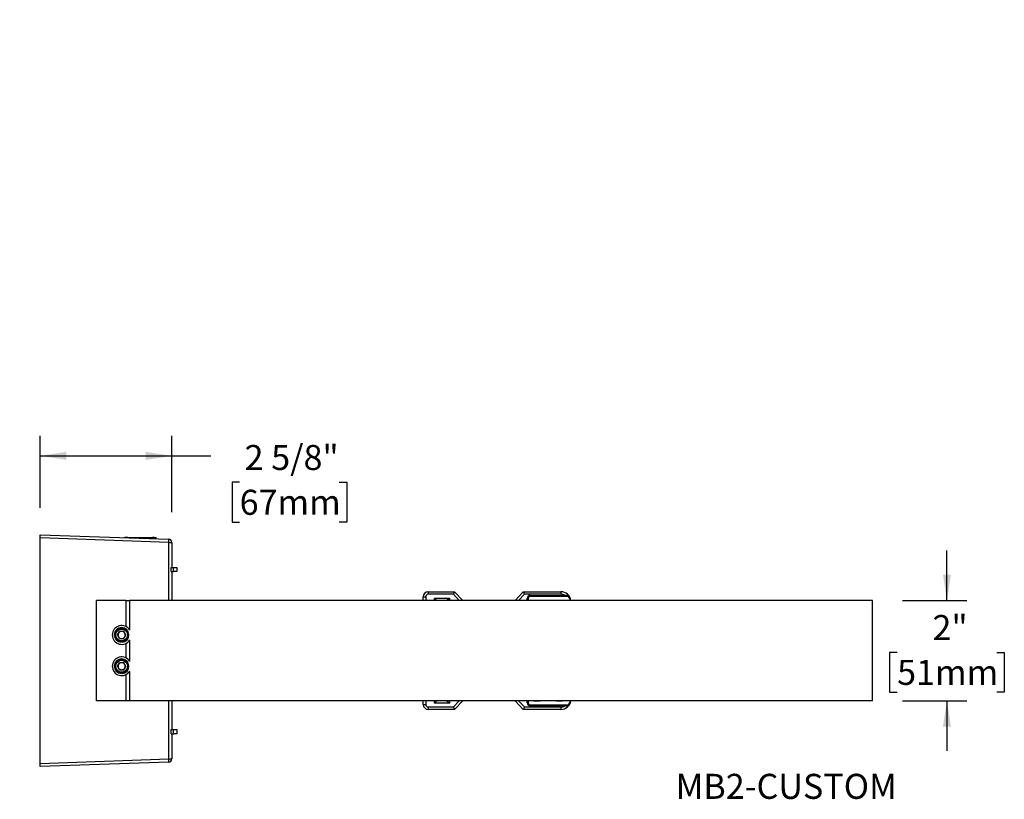
# Model space of a CAD drawing. Units: inches. Extents: x 1.5 to 42.7, y 2.5 to 34.
# Drawn here: x 21.9 to 41.6, y 2.9 to 18.4 of the extents above; entities that cross this region are included whole.
import ezdxf

# ---------------------------------------------------------------- set-up
doc = ezdxf.new("R2010")
doc.units = ezdxf.units.IN
doc.header["$LTSCALE"] = 4
doc.header["$MEASUREMENT"] = 0
doc.layers.add('DIM', color=7, linetype='Continuous')
doc.layers.add('SLD-0', color=7, linetype='Continuous')
doc.styles.add('SLDTEXTSTYLE0', font='TXT', dxfattribs={"width": 0.75})
doc.dimstyles.new('SLDDIMSTYLE1', dxfattribs={"dimtxt": 0.5, "dimasz": 0.52, "dimexe": 0, "dimexo": 0.0625, "dimgap": 0.125, "dimtad": 0, "dimtih": 1, "dimtoh": 1, "dimdec": 4, "dimlfac": 4, "dimzin": 12, "dimdsep": 46, "dimlunit": 5, "dimtxsty": 'SLDTEXTSTYLE0', "dimsah": 1, "dimcen": 0.09, "dimadec": 0, "dimazin": 3, "dimtfac": 1, "dimtdec": 0, "dimtofl": 0, "dimtmove": 0, "dimatfit": 3, "dimfxl": 0, "dimfrac": 2, "dimtolj": 1, "dimtzin": 12, "dimarcsym": 0})
doc.dimstyles.new('SLDDIMSTYLE2', dxfattribs={"dimtxt": 0.5, "dimasz": 0.52, "dimexe": 0, "dimexo": 0.0625, "dimgap": 0.125, "dimtad": 0, "dimtih": 1, "dimtoh": 1, "dimrnd": 1e-09, "dimzin": 12, "dimdsep": 46, "dimlunit": 5, "dimtxsty": 'SLDTEXTSTYLE0', "dimsah": 1, "dimcen": 0.09, "dimadec": 0, "dimazin": 3, "dimtfac": 1, "dimtmove": 0, "dimatfit": 0, "dimfxl": 0, "dimfrac": 2, "dimtolj": 1, "dimtzin": 12, "dimarcsym": 0})
doc.dimstyles.new('SLDDIMSTYLE3', dxfattribs={"dimtxt": 0.5, "dimasz": 0.52, "dimexe": 0, "dimexo": 0.0625, "dimgap": 0.125, "dimtad": 0, "dimtih": 1, "dimtoh": 1, "dimdec": 6, "dimrnd": 1e-09, "dimzin": 12, "dimdsep": 46, "dimlunit": 5, "dimtxsty": 'SLDTEXTSTYLE0', "dimsah": 1, "dimcen": 0.09, "dimadec": 0, "dimazin": 3, "dimtfac": 1, "dimtofl": 0, "dimtmove": 0, "dimatfit": 3, "dimfxl": 0, "dimfrac": 2, "dimtolj": 1, "dimtzin": 12, "dimarcsym": 0})

# ---------------------------------------------------------------- blocks, each defined once
blk = doc.blocks.new('_D_2')
at = {"layer": 'SLD-0'}
for p, q in [((3.457, 24.818), (1.505, 25.21)), ((13.862, 13.98), (14.157, 12.424))]:
    blk.add_line(p, q, dxfattribs=at)
for start, end in [(26.105, 168.6579), (280.7378, 21.3468)]:
    blk.add_arc((12.136, 23.077), 10.443, start, end, dxfattribs=at)
for points in [[(1.897, 25.131), (2.09, 25.621), (1.934, 25.656)], [(14.082, 12.817), (14.607, 12.848), (14.574, 13.005)]]:
    blk.add_solid(points, dxfattribs=at)
at = {"layer": 'SLD-0', "insert": (18.898, 27.473), "char_height": 0.5, "attachment_point": 1, "style": 'SLDTEXTSTYLE0'}
blk.add_mtext('[SPECIFY LENGTH]', dxfattribs=at)
blk = doc.blocks.new('_D_4')
at = {"layer": 'DIM'}
for p, q in [((40.438, 6.834), (40.438, 7.834)), ((39.55, 6.834), (40.838, 6.834)), ((39.443, 5.799), (39.291, 5.799)), ((39.291, 5.799), (39.291, 5.005)), ((41.432, 5.799), (41.584, 5.799)), ((41.584, 5.799), (41.584, 5.005)), ((39.291, 5.005), (39.443, 5.005)), ((41.584, 5.005), (41.432, 5.005)), ((39.55, 4.834), (40.838, 4.834)), ((40.438, 4.834), (40.438, 3.834))]:
    blk.add_line(p, q, dxfattribs=at)
for points in [[(40.438, 6.834), (40.518, 7.354), (40.358, 7.354)], [(40.438, 4.834), (40.358, 4.314), (40.518, 4.314)]]:
    blk.add_solid(points, dxfattribs=at)
at = {"layer": 'DIM', "char_height": 0.5, "attachment_point": 1, "style": 'SLDTEXTSTYLE0'}
for s, insert in [('2"', (40.15, 6.545)), ('51mm', (39.443, 5.65))]:
    blk.add_mtext(s, dxfattribs=dict(at, insert=insert))
blk = doc.blocks.new('_D_5')
at = {"layer": 'DIM'}
for p, q in [((22.325, 8.687), (22.325, 10.124)), ((24.95, 8.597), (24.95, 10.124)), ((22.325, 9.724), (24.95, 9.724)), ((24.95, 9.724), (25.73, 9.724)), ((26.307, 9.196), (26.155, 9.196)), ((26.155, 9.196), (26.155, 8.403)), ((28.296, 9.196), (28.448, 9.196)), ((28.448, 9.196), (28.448, 8.403)), ((26.155, 8.403), (26.307, 8.403)), ((28.448, 8.403), (28.296, 8.403))]:
    blk.add_line(p, q, dxfattribs=at)
for points in [[(22.325, 9.724), (22.845, 9.644), (22.845, 9.804)], [(24.95, 9.724), (24.43, 9.804), (24.43, 9.644)]]:
    blk.add_solid(points, dxfattribs=at)
at = {"layer": 'DIM', "char_height": 0.5, "attachment_point": 1, "style": 'SLDTEXTSTYLE0'}
for s, insert in [('2 5/8"', (26.406, 9.942)), ('67mm', (26.307, 9.047))]:
    blk.add_mtext(s, dxfattribs=dict(at, insert=insert))

msp = doc.modelspace()

# ---------------------------------------------------------------- linework, layer by layer
at = {"color": 7, "linetype": 'Continuous', "lineweight": 25}
for p, q in [((22.3246864, 8.1490363), (24.8893676, 8.0594756)), ((22.3246864, 8.0865743), (22.3246864, 8.1490363)), ((24.8893676, 7.9970137), (22.3246864, 8.0865743)), ((22.3246864, 3.5814982), (22.3246864, 8.0865743)), ((24.0027708, 8.0904363), (24.0110556, 8.0904363)), ((24.0110556, 8.090147), (24.0110556, 8.0904363)), ((24.0706579, 8.0904363), (24.0110556, 8.0904363)), ((24.0706579, 8.0880656), (24.0706579, 8.0904363)), ((24.0706579, 8.0904363), (24.5638364, 8.0904363)), ((24.5638364, 8.0708434), (24.5638364, 8.0904363)), ((24.6005455, 8.0904363), (24.5638364, 8.0904363)), ((24.6005455, 8.0695615), (24.6005455, 8.0904363)), ((24.6005455, 8.0904363), (24.6421864, 8.0904363)), ((24.6421864, 8.0681074), (24.6421864, 8.0904363)), ((24.8893676, 7.9970137), (24.9496864, 7.9970137)), ((24.8893676, 6.8340363), (24.8893676, 7.9970137)), ((24.9496864, 7.9970137), (24.9496864, 7.4970137)), ((24.941324, 7.4120137), (24.941324, 7.4970137)), ((24.941324, 7.4970137), (24.9871864, 7.4970137)), ((24.9871864, 7.4120137), (24.9871864, 7.4970137)), ((24.9871864, 7.4970137), (25.0496864, 7.4970137)), ((25.0496864, 7.4970137), (25.0496864, 7.4120137)), ((24.941324, 7.4120137), (24.9871864, 7.4120137)), ((24.9496864, 7.4120137), (24.9496864, 6.8340363)), ((25.0496864, 7.4120137), (24.9871864, 7.4120137)), ((29.9746864, 6.9090363), (30.0246864, 6.9090363)), ((29.9746864, 6.8340363), (29.9746864, 6.9090363)), ((30.0246864, 6.9090363), (30.0246864, 6.8340363)), ((30.0746864, 7.0090363), (30.5996864, 7.0090363)), ((30.0746864, 7.0090363), (30.0746864, 6.9590363)), ((30.5776936, 6.9590363), (30.0746864, 6.9590363)), ((30.6949957, 6.8340363), (30.5776936, 6.9590363)), ((30.5996864, 7.0090363), (30.7639407, 6.8340363)), ((31.811142, 6.8340363), (31.9746864, 7.0090363)), ((31.9966791, 6.9590363), (31.8796306, 6.8340363)), ((31.9746864, 7.0090363), (32.7246864, 7.0090363)), ((32.7246864, 6.9590363), (31.9966791, 6.9590363)), ((32.1146864, 6.9377863), (32.8016502, 6.9377863)), ((32.1146864, 6.9377863), (32.1146864, 6.9277863)), ((32.8016502, 6.9277863), (32.1146864, 6.9277863)), ((32.1146864, 6.9277863), (32.1146864, 6.9177863)), ((32.880103, 6.9177863), (32.1146864, 6.9177863)), ((32.7246864, 7.0090363), (32.7246864, 6.9590363)), ((32.8016502, 6.9377863), (32.8016502, 6.9277863)), ((32.8882321, 6.9234744), (32.880103, 6.9177863)), ((23.4496864, 4.8340363), (23.4496864, 6.8340363)), ((24.0432049, 6.8340363), (23.4496864, 6.8340363)), ((24.0432049, 6.8340363), (24.1044155, 6.8340363)), ((24.0432049, 6.3090494), (24.0432049, 6.8340363)), ((38.9496864, 6.8340363), (24.1044155, 6.8340363)), ((24.1044155, 6.8340363), (24.1044155, 6.2524379)), ((30.1996864, 6.8840363), (30.4996864, 6.8840363)), ((30.1996864, 6.8840363), (30.2496864, 6.8340363)), ((30.1996864, 6.8340363), (30.1996864, 6.8840363)), ((30.4996864, 6.8840363), (30.4496864, 6.8340363)), ((30.4996864, 6.8840363), (30.4996864, 6.8340363)), ((32.0546864, 6.8777863), (32.0646864, 6.8777863)), ((32.0546864, 6.8340363), (32.0546864, 6.8777863)), ((32.0646864, 6.8777863), (32.0646864, 6.8340363)), ((32.0646864, 6.8777863), (32.0746864, 6.8777863)), ((32.0746864, 6.8777863), (32.0746864, 6.8340363)), ((32.2946864, 6.8363393), (32.1946864, 6.8363393)), ((32.1946864, 6.8340363), (32.1946864, 6.8363393)), ((32.2946864, 6.8340363), (32.2946864, 6.8363393)), ((32.7446864, 6.8363393), (32.6446864, 6.8363393)), ((32.6446864, 6.8363393), (32.6446864, 6.8340363)), ((32.7446864, 6.8363393), (32.7446864, 6.8340363)), ((38.9496864, 4.8340363), (38.9496864, 6.8340363)), ((23.8688573, 6.1465363), (23.9092719, 6.2165363)), ((23.9092719, 6.0765363), (23.8688573, 6.1465363)), ((23.9901009, 6.2165363), (23.9092719, 6.2165363)), ((24.0305154, 6.1465363), (23.9901009, 6.2165363)), ((24.0305154, 6.1465363), (23.9901009, 6.0765363)), ((23.9092719, 6.0765363), (23.9901009, 6.0765363)), ((23.9390944, 6.0119524), (23.9381921, 6.0004879)), ((23.9602784, 6.0119524), (23.9611806, 6.0004879)), ((24.0432049, 5.6840494), (24.0432049, 5.9840231)), ((24.1044155, 6.0406347), (24.1044155, 5.6274379)), ((23.8688573, 5.5215363), (23.9092719, 5.5915363)), ((23.9092719, 5.4515363), (23.8688573, 5.5215363)), ((23.9901009, 5.5915363), (23.9092719, 5.5915363)), ((24.0305154, 5.5215363), (23.9901009, 5.5915363)), ((24.0305154, 5.5215363), (23.9901009, 5.4515363)), ((23.9092719, 5.4515363), (23.9901009, 5.4515363)), ((23.9390944, 5.3869524), (23.9381921, 5.3754879)), ((23.9602784, 5.3869524), (23.9611806, 5.3754879)), ((24.0432049, 4.8340363), (24.0432049, 5.3590231)), ((24.1044155, 5.4156347), (24.1044155, 4.8340363)), ((24.0432049, 4.8340363), (23.4496864, 4.8340363)), ((24.1044155, 4.8340363), (24.0432049, 4.8340363)), ((38.9496864, 4.8340363), (24.1044155, 4.8340363)), ((24.8893676, 3.6710588), (24.8893676, 4.8340363)), ((24.9496864, 4.8340363), (24.9496864, 4.2560588)), ((29.9746864, 4.7590363), (29.9746864, 4.8340363)), ((29.9746864, 4.7590363), (30.0246864, 4.7590363)), ((30.0246864, 4.8340363), (30.0246864, 4.7590363)), ((30.2496864, 4.8340363), (30.1996864, 4.7840363)), ((30.1996864, 4.7840363), (30.1996864, 4.8340363)), ((30.4996864, 4.7840363), (30.1996864, 4.7840363)), ((30.4496864, 4.8340363), (30.4996864, 4.7840363)), ((30.4996864, 4.8340363), (30.4996864, 4.7840363)), ((30.5776936, 4.7090363), (30.6947421, 4.8340363)), ((30.7632307, 4.8340363), (30.5996864, 4.6590363)), ((31.9746864, 4.6590363), (31.8104321, 4.8340363)), ((31.879377, 4.8340363), (31.9966791, 4.7090363)), ((32.0546864, 4.7902863), (32.0546864, 4.8340363)), ((32.0646864, 4.7902863), (32.0546864, 4.7902863)), ((32.0646864, 4.8340363), (32.0646864, 4.7902863)), ((32.0746864, 4.7902863), (32.0646864, 4.7902863)), ((32.0746864, 4.8340363), (32.0746864, 4.7902863)), ((32.1146864, 4.7502863), (32.880103, 4.7502863)), ((32.1146864, 4.7502863), (32.1146864, 4.7402863)), ((32.1146864, 4.7402863), (32.8016502, 4.7402863)), ((32.1146864, 4.7402863), (32.1146864, 4.7302863)), ((32.8016502, 4.7302863), (32.1146864, 4.7302863)), ((32.1946864, 4.8317332), (32.1946864, 4.8340363)), ((32.1946864, 4.8317332), (32.2946864, 4.8317332)), ((32.2946864, 4.8317332), (32.2946864, 4.8340363)), ((32.6446864, 4.8340363), (32.6446864, 4.8317332)), ((32.6446864, 4.8317332), (32.7446864, 4.8317332)), ((32.7446864, 4.8340363), (32.7446864, 4.8317332)), ((32.8016502, 4.7402863), (32.8016502, 4.7302863)), ((32.880103, 4.7502863), (32.8882321, 4.7445981)), ((30.0746864, 4.7090363), (30.5776936, 4.7090363)), ((30.0746864, 4.7090363), (30.0746864, 4.6590363)), ((30.5996864, 4.6590363), (30.0746864, 4.6590363)), ((32.7246864, 4.6590363), (31.9746864, 4.6590363)), ((31.9966791, 4.7090363), (32.7246864, 4.7090363)), ((32.7246864, 4.7090363), (32.7246864, 4.6590363)), ((24.941324, 4.1710588), (24.941324, 4.2560588)), ((24.941324, 4.2560588), (24.9871864, 4.2560588)), ((24.941324, 4.1710588), (24.9871864, 4.1710588)), ((24.9496864, 4.1710588), (24.9496864, 3.6710588)), ((24.9871864, 4.1710588), (24.9871864, 4.2560588)), ((24.9871864, 4.2560588), (25.0496864, 4.2560588)), ((25.0496864, 4.1710588), (24.9871864, 4.1710588)), ((25.0496864, 4.2560588), (25.0496864, 4.1710588)), ((22.3246864, 3.5814982), (24.8893676, 3.6710588)), ((24.8893676, 3.6085969), (22.3246864, 3.5190363)), ((22.3246864, 3.5190363), (22.3246864, 3.5814982)), ((24.8893676, 3.6710588), (24.9496864, 3.6710588))]:
    msp.add_line(p, q, dxfattribs=at)
at = {"color": 7, "linetype": 'Continuous', "lineweight": 25, "flags": 128}
for points in [[(32.857718, 6.9433322), (32.8584953, 6.9409133), (32.8588187, 6.9382681), (32.8586649, 6.9355881), (32.858045, 6.9330671), (32.8570038, 6.9308877), (32.8556168, 6.9292075), (32.8539842, 6.9281481), (32.8522243, 6.9277863)], [(32.1946864, 6.8363393), (32.1844826, 6.8353343), (32.1793368, 6.8340363)], [(32.3100359, 6.8340363), (32.3048902, 6.8353343), (32.2946864, 6.8363393)], [(32.6446864, 6.8363393), (32.6344826, 6.8353343), (32.6293368, 6.8340363)], [(32.7600359, 6.8340363), (32.7548902, 6.8353343), (32.7446864, 6.8363393)], [(32.1793368, 4.8340363), (32.1844826, 4.8327382), (32.1946864, 4.8317332)], [(32.2946864, 4.8317332), (32.3048902, 4.8327382), (32.3100359, 4.8340363)], [(32.6293368, 4.8340363), (32.6344826, 4.8327382), (32.6446864, 4.8317332)], [(32.7446864, 4.8317332), (32.7548902, 4.8327382), (32.7600359, 4.8340363)], [(32.8522243, 4.7402863), (32.8539842, 4.7399244), (32.8556168, 4.7388651), (32.8570038, 4.7371849), (32.858045, 4.7350054), (32.8586649, 4.7324845), (32.8588187, 4.7298044), (32.8584953, 4.7271592), (32.857718, 4.7247404)]]:
    msp.add_lwpolyline(points, dxfattribs=at)
at = {"color": 7, "linetype": 'Continuous', "lineweight": 25}
for centre, radius in [((23.9496864, 6.1465363), 0.135), ((23.9496864, 6.1465363), 0.119), ((23.9496864, 5.5215363), 0.135), ((23.9496864, 5.5215363), 0.119)]:
    msp.add_circle(centre, radius, dxfattribs=at)
for centre, radius, start, end in [((24.4412944, 8.0282447), 0.4491602, 356.0128986, 3.9871014), ((24.8871864, 7.9970137), 0.0625, 0, 88), ((30.0746864, 6.9090363), 0.1, 90, 180), ((30.0746864, 6.9090363), 0.05, 90, 180), ((32.1146864, 6.8777863), 0.06, 90, 180), ((32.1146864, 6.8777863), 0.05, 90, 180), ((32.1146864, 6.8777863), 0.04, 90, 180), ((32.7246864, 6.8090363), 0.2, 7.18075578, 90), ((32.7246864, 6.8090363), 0.15, 59.12996155, 90), ((32.7246864, 6.8090363), 0.1896863, 7.57342166, 34.98172183), ((32.7246864, 6.8090363), 0.1996078, 7.19493813, 34.98172183), ((23.9496864, 6.1465363), 0.1875, 30.57428274, 329.42571726), ((23.9496864, 6.1465363), 0.1465, 274.5, 265.5), ((23.9496864, 6.1465363), 0.07, 150, 210), ((23.9496864, 6.1465363), 0.07, 90, 150), ((23.9496864, 6.1465363), 0.07, 210, 270), ((23.9496864, 6.1465363), 0.07, 30, 90), ((23.9496864, 6.1465363), 0.07, 270, 330), ((23.9496864, 6.1465363), 0.07, 330, 30), ((23.9496864, 5.5215363), 0.1875, 30.57428274, 329.42571726), ((23.9496864, 5.5215363), 0.1465, 274.5, 265.5), ((23.9496864, 5.5215363), 0.07, 150, 210), ((23.9496864, 5.5215363), 0.07, 90, 150), ((23.9496864, 5.5215363), 0.07, 30, 90), ((23.9496864, 5.5215363), 0.07, 330, 30), ((23.9496864, 5.5215363), 0.07, 210, 270), ((23.9496864, 5.5215363), 0.07, 270, 330), ((30.0746864, 4.7590363), 0.1, 180, 270), ((30.0746864, 4.7590363), 0.05, 180, 270), ((32.1146864, 4.7902863), 0.06, 180, 270), ((32.1146864, 4.7902863), 0.05, 180, 270), ((32.1146864, 4.7902863), 0.04, 180, 270), ((32.7246864, 4.8590363), 0.2, 270, 352.81924422), ((32.7246864, 4.8590363), 0.15, 270, 300.87003845), ((32.7246864, 4.8590363), 0.1896863, 325.01827817, 352.42657834), ((32.7246864, 4.8590363), 0.1996078, 325.01827817, 352.80506187), ((24.4412944, 3.6398279), 0.4491602, 356.0128986, 3.9871014), ((24.8871864, 3.6710588), 0.0625, 272, 0)]:
    msp.add_arc(centre, radius, start, end, dxfattribs=at)
for points, knots in [([(30.5996864, 7.0090363), (30.5994711, 7.008547), (30.599041, 7.0075691), (30.5957244, 7.0000297), (30.5907702, 6.9887674), (30.5845552, 6.9746382), (30.5799573, 6.9641839), (30.5777375, 6.959136), (30.5776936, 6.9590363)], [0, 0, 0, 0, 0.1922889285, 0.3843300402, 0.583119155, 0.7979401069, 0.9960078014, 1, 1, 1, 1]), ([(31.9746864, 7.0090363), (31.9749016, 7.008547), (31.9753318, 7.0075691), (31.9786484, 7.0000297), (31.9836026, 6.9887674), (31.9898176, 6.9746382), (31.9944154, 6.9641839), (31.9966353, 6.959136), (31.9966791, 6.9590363)], [0, 0, 0, 0, 0.1922889285, 0.3843300402, 0.583119155, 0.7979401069, 0.9960078014, 1, 1, 1, 1]), ([(32.8016502, 6.9377863), (32.8118512, 6.9388439), (32.8295502, 6.9406789), (32.8483505, 6.9424806), (32.8558519, 6.9431625), (32.857718, 6.9433322)], [0, 0, 0, 0, 0.50544689972, 0.87697079779, 1, 1, 1, 1]), ([(32.8522243, 6.9277863), (32.8505873, 6.9277863), (32.8438611, 6.9277863), (32.8268387, 6.9277863), (32.8109762, 6.9277863), (32.8016502, 6.9277863)], [0, 0, 0, 0, 0.117039292, 0.4808867631, 1, 1, 1, 1]), ([(32.8522243, 6.9277863), (32.8555122, 6.9275965), (32.8619049, 6.9272275), (32.8705668, 6.9238063), (32.8765779, 6.9202584), (32.8795365, 6.9181835), (32.880103, 6.9177863)], [0, 0, 0, 0, 0.3399315562, 0.6609511605, 0.9350816084, 1, 1, 1, 1]), ([(32.8882321, 6.9234744), (32.8876371, 6.9243081), (32.8850887, 6.9278792), (32.8817686, 6.9318641), (32.876118, 6.9375474), (32.8722622, 6.9403003), (32.8654405, 6.9432092), (32.8614833, 6.9432722), (32.857718, 6.9433322)], [0, 0, 0, 0, 0.0654698464, 0.280449642, 0.3375453747, 0.6418899414, 0.6592589444, 1, 1, 1, 1]), ([(32.8016502, 4.7402863), (32.8109762, 4.7402863), (32.8268387, 4.7402863), (32.8438611, 4.7402863), (32.8505873, 4.7402863), (32.8522243, 4.7402863)], [0, 0, 0, 0, 0.5191132369, 0.882960708, 1, 1, 1, 1]), ([(32.857718, 4.7247404), (32.8558519, 4.72491), (32.8483505, 4.7255919), (32.8295502, 4.7273936), (32.8118512, 4.7292286), (32.8016502, 4.7302863)], [0, 0, 0, 0, 0.1230292022, 0.4945531003, 1, 1, 1, 1]), ([(32.880103, 4.7502863), (32.8780676, 4.7489131), (32.8738917, 4.7460958), (32.8670295, 4.742755), (32.8598188, 4.7406089), (32.8546954, 4.7403912), (32.8522243, 4.7402863)], [0, 0, 0, 0, 0.2298180874, 0.4715205618, 0.7451162149, 1, 1, 1, 1]), ([(32.857718, 4.7247404), (32.8605394, 4.7247325), (32.8664055, 4.7247162), (32.874243, 4.7288397), (32.8816851, 4.735795), (32.8860866, 4.7417133), (32.8882321, 4.7445981)], [0, 0, 0, 0, 0.2554135979, 0.5310458942, 0.7714120385, 1, 1, 1, 1]), ([(30.5776936, 4.7090363), (30.5777375, 4.7089365), (30.5799573, 4.7038886), (30.5845552, 4.6934344), (30.5907702, 4.6793051), (30.5957244, 4.6680428), (30.599041, 4.6605034), (30.5994711, 4.6595255), (30.5996864, 4.6590363)], [0, 0, 0, 0, 0.0039921986, 0.2020598931, 0.416880845, 0.6156699598, 0.8077110715, 1, 1, 1, 1]), ([(31.9966791, 4.7090363), (31.9966353, 4.7089365), (31.9944154, 4.7038886), (31.9898176, 4.6934344), (31.9836026, 4.6793051), (31.9786484, 4.6680428), (31.9753318, 4.6605034), (31.9749016, 4.6595255), (31.9746864, 4.6590363)], [0, 0, 0, 0, 0.0039921986, 0.2020598931, 0.416880845, 0.6156699598, 0.8077110715, 1, 1, 1, 1])]:
    msp.add_open_spline(points, degree=3, knots=knots, dxfattribs=at)

# ---------------------------------------------------------------- texts
at = {"layer": 'SLD-0', "insert": (35.0169421, 3.373004), "char_height": 0.5, "attachment_point": 1, "style": 'SLDTEXTSTYLE0'}
msp.add_mtext('MB2-CUSTOM', dxfattribs=at)

# ---------------------------------------------------------------- dimensions: what is measured, and where the dimension line sits
at = {"layer": 'DIM'}
dim = msp.add_linear_dim(base=(22.3246864, 9.7238394), p1=(24.9496864, 7.9970137), p2=(22.3246864, 8.0865743), dimstyle='SLDDIMSTYLE3', dxfattribs=at)
dim.commit()
dim.dimension.update_dxf_attribs({"geometry": '_D_5', "text_midpoint": (27.3017082, 9.7238394), "dimtype": 160})
dim = msp.add_linear_dim(base=(40.4376358, 6.8340363), p1=(38.9496864, 4.8340363), p2=(38.9496864, 6.8340363), angle=90, dimstyle='SLDDIMSTYLE2', dxfattribs=at)
dim.commit()
dim.dimension.update_dxf_attribs({"geometry": '_D_4', "text_midpoint": (40.4376358, 6.3265312), "dimtype": 160})
at = {"layer": 'SLD-0'}
dim = msp.add_angular_dim_2l(base=(10.7947176, 33.4342774), line1=((4.7828896, 24.5524851), (4.0451814, 24.7004575)), line2=((13.5221318, 15.7702146), (13.7497754, 14.5697842)), text='[SPECIFY LENGTH]', dimstyle='SLDDIMSTYLE1', dxfattribs=at)
dim.commit()
dim.dimension.update_dxf_attribs({"geometry": '_D_2', "text_midpoint": (21.7112208, 27.2471913), "dimtype": 162})

doc.saveas('drawing.dxf')
